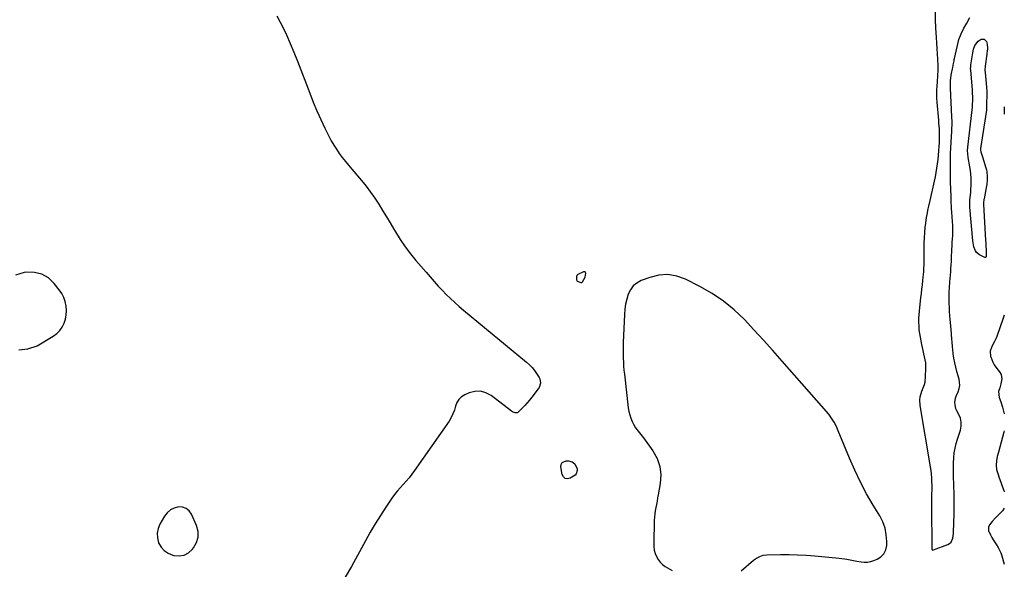
# Model space of a CAD drawing. Units: inches. Extents: x 1857474 to 1864796, y 474058 to 480378.
# Drawn here: x 1863971 to 1864796, y 479194 to 479655 of the extents above; entities that cross this region are included whole.
import ezdxf

# ---------------------------------------------------------------- set-up
doc = ezdxf.new("R2010")
doc.units = ezdxf.units.IN
doc.header["$MEASUREMENT"] = 0
doc.layers.add('1', color=7, linetype='Continuous')
doc.layers.add('7', color=7, linetype='Continuous')

msp = doc.modelspace()

# ---------------------------------------------------------------- linework, layer by layer
at = {"layer": '1', "color": 18}
for points in [[(1864738.1, 479661.93, 1644), (1864738.19, 479653.28, 1644), (1864738.2, 479652.61, 1644), (1864738.25, 479650.62, 1644), (1864738.31, 479649.29, 1644), (1864738.35, 479648.63, 1644), (1864738.39, 479647.96, 1644), (1864738.97, 479639.8, 1644), (1864739.28, 479635.31, 1644), (1864739.56, 479630.81, 1644), (1864739.8, 479626.32, 1644), (1864740.03, 479621.82, 1644), (1864740.28, 479616.23, 1644), (1864740.33, 479614.52, 1644), (1864740.29, 479611.11, 1644), (1864740.19, 479609.41, 1644), (1864739.93, 479606.01, 1644), (1864739.8, 479604.31, 1644), (1864739.66, 479602.6, 1644), (1864739.38, 479599.21, 1644), (1864739.18, 479595.81, 1644), (1864739.11, 479592.41, 1644), (1864739.21, 479589.01, 1644), (1864739.43, 479585.62, 1644), (1864740.8, 479570.49, 1644), (1864741.01, 479568.08, 1644), (1864741.34, 479563.25, 1644), (1864741.54, 479558.41, 1644), (1864741.55, 479555.99, 1644), (1864741.37, 479551.15, 1644), (1864741.21, 479548.64, 1644), (1864740.94, 479544.97, 1644), (1864740.63, 479541.3, 1644), (1864740.26, 479537.64, 1644), (1864739.85, 479533.98, 1644), (1864739.84, 479533.94, 1644), (1864739.34, 479530.27, 1644), (1864738.77, 479526.61, 1644), (1864738.07, 479522.98, 1644), (1864737.31, 479519.35, 1644), (1864733.61, 479503.14, 1644), (1864732.54, 479498.45, 1644), (1864732.01, 479496.1, 1644), (1864730.99, 479491.4, 1644), (1864730.55, 479489.04, 1644), (1864729.91, 479484.27, 1644), (1864729.51, 479480.51, 1644), (1864729.12, 479476.24, 1644), (1864728.81, 479471.96, 1644), (1864728.64, 479467.67, 1644), (1864728.56, 479463.37, 1644), (1864728.53, 479456.84, 1644), (1864728.5, 479452.34, 1644), (1864728.47, 479450.09, 1644), (1864728.37, 479445.59, 1644), (1864728.26, 479443.35, 1644), (1864727.86, 479438.87, 1644), (1864727.55, 479436.1, 1644), (1864727.13, 479432.48, 1644), (1864726.71, 479428.86, 1644), (1864726.29, 479425.24, 1644), (1864725.85, 479421.62, 1644), (1864724.88, 479413.49, 1644), (1864724.56, 479410.39, 1644), (1864724.32, 479407.28, 1644), (1864724.2, 479404.17, 1644), (1864724.16, 479401.05, 1644), (1864724.27, 479397.94, 1644), (1864724.49, 479394.83, 1644), (1864724.88, 479391.75, 1644), (1864725.39, 479388.67, 1644), (1864726.59, 479382.54, 1644), (1864727.13, 479379.94, 1644), (1864727.69, 479377.34, 1644), (1864728.31, 479374.75, 1644), (1864728.95, 479372.17, 1644), (1864729.49, 479369.59, 1644), (1864729.87, 479366.99, 1644), (1864730.01, 479364.36, 1644), (1864729.98, 479361.72, 1644), (1864729.33, 479350.59, 1644), (1864728.97, 479348.59, 1644), (1864727.69, 479345.79, 1644), (1864726.55, 479342.91, 1644), (1864725.3, 479338.22, 1644), (1864725.01, 479335.97, 1644), (1864725.25, 479331.42, 1644), (1864734.02, 479279.97, 1644), (1864734.48, 479276.83, 1644), (1864734.84, 479273.68, 1644), (1864735.04, 479270.52, 1644), (1864735.15, 479267.35, 1644), (1864735.18, 479264.23, 1644), (1864735.17, 479260.99, 1644), (1864735.03, 479256.94, 1644), (1864734.93, 479253.3, 1644), (1864734.92, 479249.66, 1644), (1864734.93, 479247.24, 1644), (1864735.28, 479211.39, 1644), (1864735.39, 479210.84, 1644), (1864735.68, 479210.36, 1644), (1864735.89, 479210.2, 1644), (1864736.12, 479210.1, 1644), (1864736.63, 479210.14, 1644), (1864748.65, 479214.71, 1644), (1864750.22, 479215.64, 1644), (1864751.5, 479216.8, 1644), (1864752.9, 479220.05, 1644), (1864753.4, 479223.98, 1644), (1864753.42, 479225.66, 1644), (1864753.45, 479226.78, 1644), (1864753.47, 479227.34, 1644), (1864753.65, 479230.43, 1644), (1864753.75, 479232.53, 1644), (1864753.83, 479234.64, 1644), (1864753.9, 479238.85, 1644), (1864753.9, 479240.88, 1644), (1864753.9, 479244.01, 1644), (1864753.91, 479247.13, 1644), (1864753.91, 479250.25, 1644), (1864753.92, 479253.38, 1644), (1864753.92, 479254.89, 1644), (1864753.9, 479258.76, 1644), (1864753.84, 479262.64, 1644), (1864753.73, 479266.51, 1644), (1864753.58, 479270.39, 1644), (1864753.49, 479272.28, 1644), (1864753.39, 479276, 1644), (1864753.38, 479279.71, 1644), (1864753.49, 479283.41, 1644), (1864753.7, 479287.12, 1644), (1864753.74, 479287.64, 1644), (1864754.17, 479291.58, 1644), (1864754.8, 479295.48, 1644), (1864755.71, 479299.33, 1644), (1864756.81, 479303.14, 1644), (1864759.3, 479310.73, 1644), (1864759.95, 479314.11, 1644), (1864760.04, 479317.44, 1644), (1864759.31, 479320.68, 1644), (1864758.02, 479323.87, 1644), (1864756.3, 479326.91, 1644), (1864755.55, 479328.57, 1644), (1864754.76, 479332.05, 1644), (1864754.71, 479333.88, 1644), (1864755.28, 479337.51, 1644), (1864755.83, 479339.26, 1644), (1864757.34, 479342.8, 1644), (1864758.22, 479345.43, 1644), (1864758.71, 479348.08, 1644), (1864758.63, 479350.78, 1644), (1864758.16, 479353.51, 1644), (1864756.4, 479359.68, 1644), (1864755.42, 479363.43, 1644), (1864754.55, 479367.22, 1644), (1864753.85, 479371.03, 1644), (1864753.26, 479374.87, 1644), (1864752.8, 479378.4, 1644), (1864752.56, 479380.5, 1644), (1864752.22, 479384.7, 1644), (1864752.12, 479386.81, 1644), (1864751.92, 479391.02, 1644), (1864751.57, 479395.23, 1644), (1864750.75, 479403.51, 1644), (1864750.45, 479406.81, 1644), (1864750.19, 479410.12, 1644), (1864749.99, 479413.43, 1644), (1864749.82, 479416.74, 1644), (1864749.75, 479420.06, 1644), (1864749.75, 479423.37, 1644), (1864749.88, 479426.68, 1644), (1864750.08, 479429.99, 1644), (1864750.47, 479434.93, 1644), (1864750.69, 479437.77, 1644), (1864750.91, 479440.61, 1644), (1864751.12, 479443.45, 1644), (1864751.32, 479446.29, 1644), (1864751.51, 479449.13, 1644), (1864751.68, 479451.97, 1644), (1864751.83, 479454.81, 1644), (1864752.19, 479462.16, 1644), (1864752.33, 479465.09, 1644), (1864752.49, 479468.03, 1644), (1864752.64, 479470.97, 1644), (1864752.8, 479473.91, 1644), (1864752.92, 479476.98, 1644), (1864752.96, 479479.78, 1644), (1864752.89, 479482.58, 1644), (1864752.76, 479485.39, 1644), (1864752.45, 479489.84, 1644), (1864752.12, 479493.28, 1644), (1864751.81, 479496.71, 1644), (1864751.67, 479498.97, 1644), (1864751.58, 479500.68, 1644), (1864751.44, 479504.1, 1644), (1864751.38, 479505.8, 1644), (1864751.17, 479513.93, 1644), (1864751.08, 479517.59, 1644), (1864751.01, 479521.25, 1644), (1864750.97, 479524.92, 1644), (1864750.93, 479528.58, 1644), (1864750.91, 479533.68, 1644), (1864750.9, 479537.02, 1644), (1864750.95, 479540.36, 1644), (1864750.99, 479541.47, 1644), (1864751.04, 479542.58, 1644), (1864751.82, 479557.01, 1644), (1864752.03, 479561.08, 1644), (1864752.12, 479563.11, 1644), (1864752.26, 479567.17, 1644), (1864752.28, 479569.2, 1644), (1864752.17, 479573.27, 1644), (1864750.93, 479597.5, 1644), (1864750.85, 479600.58, 1644), (1864750.94, 479603.66, 1644), (1864751.51, 479608.23, 1644), (1864751.82, 479609.73, 1644), (1864752.77, 479613.73, 1644), (1864753, 479614.81, 1644), (1864753.57, 479618.07, 1644), (1864753.91, 479620.26, 1644), (1864754.12, 479621.34, 1644), (1864754.34, 479622.42, 1644), (1864756.69, 479633.18, 1644), (1864758.08, 479638.16, 1644), (1864759.81, 479642.99, 1644), (1864762.07, 479647.59, 1644), (1864764.68, 479652.05, 1644), (1864767.06, 479656.53, 1644)], [(1864009.53, 479407.36, 1646), (1864009.68, 479411, 1646), (1864009.46, 479414.69, 1646), (1864008.65, 479418.48, 1646), (1864007.48, 479421.99, 1646), (1864005.78, 479425.27, 1646), (1864003.71, 479428.39, 1646), (1863999.52, 479433.73, 1646), (1863994.59, 479438.24, 1646), (1863989.17, 479441.51, 1646), (1863983, 479442.92, 1646), (1863976.32, 479443.1, 1646), (1863974.25, 479442.81, 1646), (1863967.01, 479440.51, 1646)], [(1864437.42, 479436.68, 1644), (1864437.53, 479436.18, 1644), (1864437.87, 479435.68, 1644), (1864440.88, 479434.38, 1644), (1864441.74, 479434.44, 1644), (1864442.46, 479434.89, 1644), (1864444.7, 479438.91, 1644), (1864445.27, 479442.16, 1644), (1864445, 479442.87, 1644), (1864444.59, 479443.36, 1644), (1864443.97, 479443.5, 1644), (1864443.22, 479443.41, 1644), (1864438.46, 479441.03, 1644), (1864438.17, 479440.84, 1644), (1864437.72, 479440.35, 1644), (1864437.36, 479439.37, 1644), (1864437.42, 479436.68, 1644)], [(1864575.31, 479192.54, 1644), (1864585.84, 479201.57, 1644), (1864588.33, 479203.39, 1644), (1864591.08, 479204.81, 1644), (1864594.02, 479205.74, 1644), (1864597.07, 479206.09, 1644), (1864608.38, 479206.3, 1644), (1864615.59, 479206.31, 1644), (1864622.79, 479206.16, 1644), (1864629.98, 479205.77, 1644), (1864637.17, 479205.23, 1644), (1864657.74, 479203.3, 1644), (1864661.97, 479202.79, 1644), (1864664.07, 479202.44, 1644), (1864668.25, 479201.61, 1644), (1864672.43, 479200.81, 1644), (1864675.92, 479200.2, 1644), (1864678.7, 479199.96, 1644), (1864681.44, 479200.02, 1644), (1864684.13, 479200.53, 1644), (1864686.79, 479201.34, 1644), (1864689.4, 479202.38, 1644), (1864692.64, 479204.44, 1644), (1864695.18, 479206.98, 1644), (1864696.67, 479210.25, 1644), (1864697.45, 479214, 1644), (1864697.51, 479217.22, 1644), (1864697.13, 479222.94, 1644), (1864696.12, 479228.48, 1644), (1864694.17, 479233.77, 1644), (1864691.6, 479238.89, 1644), (1864686.14, 479247.76, 1644), (1864680.59, 479257.3, 1644), (1864675.36, 479267.01, 1644), (1864670.62, 479276.96, 1644), (1864666.21, 479287.08, 1644), (1864656.9, 479309.94, 1644), (1864655.26, 479313.67, 1644), (1864653.43, 479317.31, 1644), (1864651.31, 479320.76, 1644), (1864648.82, 479323.96, 1644), (1864609.88, 479368.48, 1644), (1864602.06, 479377.31, 1644), (1864594.18, 479386.09, 1644), (1864586.2, 479394.77, 1644), (1864578.15, 479403.4, 1644), (1864569.69, 479411.48, 1644), (1864560.74, 479418.9, 1644), (1864551.05, 479425.35, 1644), (1864540.89, 479431.15, 1644), (1864528.82, 479437.22, 1644), (1864521.44, 479439.81, 1644), (1864513.99, 479441.14, 1644), (1864506.44, 479440.57, 1644), (1864498.83, 479438.74, 1644), (1864491.66, 479436.01, 1644), (1864488.03, 479434.02, 1644), (1864484.9, 479431.54, 1644), (1864482.54, 479428.33, 1644), (1864480.68, 479424.63, 1644), (1864479.45, 479420.47, 1644), (1864478.48, 479416.26, 1644)], [(1864478.48, 479416.26, 1644), (1864477.87, 479411.97, 1644), (1864477.51, 479407.65, 1644), (1864476.6, 479384.03, 1644), (1864476.51, 479380.73, 1644), (1864476.46, 479377.42, 1644), (1864476.47, 479374.12, 1644), (1864476.54, 479370.81, 1644), (1864476.68, 479367.51, 1644), (1864476.87, 479364.21, 1644), (1864477.16, 479360.92, 1644), (1864477.5, 479357.64, 1644), (1864480.82, 479329.36, 1644), (1864481.32, 479326.38, 1644), (1864482.01, 479323.45, 1644), (1864482.98, 479320.6, 1644), (1864484.13, 479317.8, 1644), (1864485.2, 479315.52, 1644), (1864486.94, 479312.44, 1644), (1864489.11, 479309.65, 1644), (1864491.43, 479306.94, 1644), (1864492.52, 479305.54, 1644), (1864493.59, 479304.11, 1644), (1864501.45, 479293.22, 1644), (1864504.94, 479286.85, 1644), (1864507.32, 479280.23, 1644), (1864508.03, 479273.23, 1644), (1864507.64, 479265.98, 1644), (1864505.91, 479256.42, 1644), (1864505.42, 479253.74, 1644), (1864504.91, 479251.06, 1644), (1864504.37, 479248.38, 1644), (1864503.83, 479245.71, 1644), (1864503.35, 479243.04, 1644), (1864502.96, 479240.35, 1644), (1864502.72, 479237.64, 1644), (1864502.58, 479234.92, 1644), (1864502.12, 479215.68, 1644), (1864502.24, 479212.82, 1644), (1864502.62, 479210.01, 1644), (1864503.37, 479207.28, 1644), (1864504.37, 479204.6, 1644), (1864505.77, 479202.15, 1644), (1864507.42, 479199.92, 1644), (1864509.45, 479198.02, 1644), (1864511.74, 479196.36, 1644), (1864517.61, 479192.85, 1644)], [(1863969.83, 479377.86, 1646), (1863977.39, 479378.71, 1646), (1863985.08, 479381.43, 1646), (1863998.66, 479389.43, 1646), (1864001.59, 479391.59, 1646), (1864004.15, 479394.06, 1646), (1864006.15, 479397, 1646), (1864007.79, 479400.24, 1646), (1864008.84, 479403.78, 1646), (1864009.53, 479407.36, 1646)], [(1864096.9, 479243.71, 1646), (1864094.23, 479241.34, 1646), (1864091.92, 479238.43, 1646), (1864088.07, 479231.9, 1646), (1864086.5, 479228.06, 1646), (1864085.67, 479224.17, 1646), (1864085.94, 479220.21, 1646), (1864086.95, 479216.19, 1646), (1864089.06, 479212.62, 1646), (1864091.65, 479209.62, 1646), (1864094.98, 479207.46, 1646), (1864098.8, 479205.85, 1646), (1864099.8, 479205.59, 1646), (1864104.26, 479205.27, 1646), (1864108.41, 479205.88, 1646), (1864112.1, 479207.87, 1646), (1864115.49, 479210.78, 1646), (1864116.34, 479211.82, 1646), (1864118.83, 479216.3, 1646), (1864120.25, 479220.92, 1646), (1864120.07, 479225.76, 1646), (1864118.84, 479230.73, 1646), (1864114.65, 479240.18, 1646), (1864112.63, 479242.99, 1646), (1864110.19, 479245.06, 1646), (1864107.15, 479246.04, 1646), (1864103.69, 479246.28, 1646), (1864100.12, 479245.27, 1646), (1864096.9, 479243.71, 1646)]]:
    msp.add_polyline3d(points, dxfattribs=at)
at = {"layer": '7', "color": 18}
for points in [[(1864186.24, 479658.02, 1646), (1864189, 479652.8, 1646), (1864190.77, 479649.19, 1646), (1864194.15, 479642.02, 1646), (1864197.41, 479634.79, 1646), (1864200.47, 479627.48, 1646), (1864203.4, 479620.11, 1646), (1864213.72, 479593.1, 1646), (1864216.68, 479585.68, 1646), (1864219.77, 479578.32, 1646), (1864223.07, 479571.05, 1646), (1864226.5, 479563.84, 1646), (1864229.85, 479557.05, 1646), (1864231.81, 479553.33, 1646), (1864233.88, 479549.69, 1646), (1864236.13, 479546.15, 1646), (1864238.51, 479542.69, 1646), (1864241.02, 479539.31, 1646), (1864243.58, 479535.98, 1646), (1864246.22, 479532.71, 1646), (1864248.91, 479529.48, 1646), (1864257.16, 479519.85, 1646), (1864261.04, 479515.11, 1646), (1864264.76, 479510.26, 1646), (1864268.25, 479505.24, 1646), (1864271.6, 479500.12, 1646), (1864274.81, 479494.89, 1646), (1864277.99, 479489.65, 1646), (1864281.12, 479484.38, 1646), (1864284.23, 479479.1, 1646), (1864285.54, 479476.86, 1646), (1864289.45, 479470.57, 1646), (1864293.59, 479464.44, 1646), (1864298.07, 479458.55, 1646), (1864302.77, 479452.82, 1646), (1864311.28, 479443.04, 1646), (1864312.97, 479441.1, 1646), (1864314.66, 479439.15, 1646), (1864316.34, 479437.2, 1646), (1864318.02, 479435.25, 1646), (1864319.72, 479433.32, 1646), (1864321.45, 479431.4, 1646), (1864323.21, 479429.53, 1646), (1864325, 479427.67, 1646), (1864328.22, 479424.39, 1646), (1864331.69, 479420.96, 1646), (1864335.23, 479417.62, 1646), (1864338.88, 479414.38, 1646), (1864342.59, 479411.22, 1646), (1864395.53, 479367.58, 1646), (1864397.9, 479365.42, 1646), (1864400.12, 479363.13, 1646), (1864402.12, 479360.65, 1646), (1864403.96, 479358.02, 1646), (1864405.99, 479354.82, 1646), (1864406.57, 479353.66, 1646), (1864407.15, 479349.93, 1646), (1864405.98, 479346.28, 1646), (1864405.28, 479345.18, 1646), (1864399.93, 479338.16, 1646), (1864398.04, 479335.78, 1646), (1864396.08, 479333.45, 1646), (1864394.04, 479331.19, 1646), (1864391.93, 479329, 1646), (1864388.85, 479325.91, 1646), (1864388.2, 479325.44, 1646), (1864387.5, 479325.12, 1646), (1864385.94, 479325.1, 1646), (1864384.33, 479325.69, 1646), (1864383.58, 479326.11, 1646), (1864382.87, 479326.59, 1646), (1864365.81, 479339.7, 1646), (1864361.41, 479342.02, 1646), (1864356.89, 479343.33, 1646), (1864352.19, 479343.12, 1646), (1864347.36, 479341.89, 1646), (1864343.81, 479340.31, 1646), (1864341.06, 479338.56, 1646), (1864338.75, 479336.45, 1646), (1864337.13, 479333.77, 1646), (1864335.96, 479330.73, 1646), (1864335.01, 479327.43, 1646), (1864333.82, 479324.24, 1646), (1864332.27, 479321.21, 1646), (1864330.48, 479318.28, 1646), (1864301.59, 479276.67, 1646), (1864299.37, 479273.65, 1646), (1864297.06, 479270.71, 1646), (1864294.6, 479267.88, 1646), (1864292.04, 479265.14, 1646), (1864289.49, 479262.39, 1646), (1864287.04, 479259.56, 1646), (1864284.76, 479256.6, 1646), (1864282.58, 479253.54, 1646), (1864277.52, 479246.05, 1646), (1864273, 479239.12, 1646), (1864268.61, 479232.12, 1646), (1864264.43, 479224.98, 1646), (1864260.38, 479217.77, 1646), (1864248.68, 479196.21, 1646), (1864243.52, 479187.28, 1646)], [(1864781.42, 479594.28, 1646), (1864781.32, 479590.27, 1646), (1864781.08, 479586.25, 1646), (1864781.16, 479584.37, 1646), (1864781.25, 479579.98, 1646), (1864781.14, 479579.04, 1646), (1864776.11, 479546.87, 1646), (1864776.02, 479545.82, 1646), (1864776.29, 479544.11, 1646), (1864777.83, 479539.7, 1646), (1864780.65, 479530.73, 1646), (1864781.13, 479528.94, 1646), (1864781.49, 479527.13, 1646), (1864781.79, 479523.45, 1646), (1864781.76, 479519.72, 1646), (1864781.52, 479517.55, 1646), (1864781.29, 479516.11, 1646), (1864781.16, 479515.39, 1646), (1864779.09, 479504.69, 1646), (1864778.99, 479504.12, 1646), (1864778.7, 479501.21, 1646), (1864778.72, 479500.05, 1646), (1864780.15, 479474.75, 1646), (1864780.41, 479469.93, 1646), (1864780.53, 479467.53, 1646), (1864780.64, 479465.12, 1646), (1864780.79, 479461.69, 1646), (1864780.86, 479459.59, 1646), (1864780.85, 479456.06, 1646), (1864780.55, 479455.51, 1646), (1864780.33, 479455.34, 1646), (1864779.74, 479455.37, 1646), (1864775.33, 479457.66, 1646), (1864772.73, 479459.73, 1646), (1864771.82, 479461.11, 1646), (1864770.64, 479464.34, 1646), (1864769.95, 479467.78, 1646), (1864769.73, 479469.52, 1646), (1864767.25, 479497.72, 1646), (1864767.19, 479498.48, 1646), (1864767.09, 479502.3, 1646), (1864767.21, 479503.82, 1646), (1864767.64, 479507.58, 1646), (1864767.9, 479510.22, 1646), (1864768.1, 479512.87, 1646), (1864768.22, 479515.52, 1646), (1864768.28, 479519.12, 1646), (1864768.2, 479522.25, 1646), (1864768.02, 479525.36, 1646), (1864767.67, 479528.46, 1646), (1864767.22, 479531.55, 1646), (1864765.84, 479539.39, 1646), (1864765.43, 479542.63, 1646), (1864765.34, 479544.8, 1646), (1864765.51, 479548.06, 1646), (1864769.09, 479579.13, 1646), (1864769.29, 479581.21, 1646), (1864769.45, 479583.3, 1646), (1864769.6, 479587.47, 1646), (1864769.58, 479589.56, 1646), (1864769.42, 479593.74, 1646), (1864769.28, 479595.82, 1646), (1864767.88, 479612.76, 1646), (1864767.85, 479613.28, 1646), (1864767.98, 479615.89, 1646), (1864768.13, 479616.92, 1646), (1864769.7, 479626.98, 1646), (1864770.36, 479630.17, 1646), (1864771.34, 479633.26, 1646), (1864774.09, 479636.9, 1646), (1864776.7, 479638.37, 1646), (1864778.08, 479638.59, 1646), (1864779.29, 479638.42, 1646), (1864781.02, 479636.5, 1646), (1864781.66, 479634.21, 1646), (1864781.88, 479630.66, 1646), (1864781.63, 479628.26, 1646), (1864781.48, 479627.06, 1646), (1864781.32, 479625.87, 1646), (1864779.89, 479615.89, 1646), (1864779.75, 479612.55, 1646), (1864779.89, 479610.55, 1646), (1864781.17, 479598.29, 1646), (1864781.42, 479594.28, 1646)], [(1864796.07, 479581.74, 1644), (1864795.94, 479580.32, 1644), (1864795.95, 479576.32, 1644), (1864796.07, 479575.55, 1644)], [(1864795.98, 479407.15, 1644), (1864795.25, 479404.67, 1644), (1864789.67, 479389.21, 1644), (1864788.83, 479387.07, 1644), (1864787.9, 479384.97, 1644), (1864785.73, 479380.91, 1644), (1864784.29, 479376.82, 1644), (1864784.56, 479372.5, 1644), (1864784.66, 479372.14, 1644), (1864786.4, 479367.55, 1644), (1864787.62, 479365.43, 1644), (1864789.02, 479363.4, 1644), (1864792.03, 479359.54, 1644), (1864793.39, 479357.24, 1644), (1864794.03, 479353.8, 1644), (1864793.17, 479349.47, 1644), (1864792.22, 479346.17, 1644), (1864791.25, 479342.94, 1644), (1864791.7, 479338.11, 1644), (1864793.06, 479334.51, 1644), (1864794.53, 479329.89, 1644), (1864795.15, 479327.54, 1644), (1864795.93, 479324.38, 1644)], [(1864795.92, 479310.18, 1644), (1864795.62, 479308.93, 1644), (1864794.57, 479304.74, 1644), (1864793.48, 479300.55, 1644), (1864792.34, 479296.38, 1644), (1864791.17, 479292.23, 1644), (1864790.09, 479288.53, 1644), (1864789.41, 479284.93, 1644), (1864789.19, 479281.33, 1644), (1864789.65, 479277.77, 1644), (1864790.58, 479274.22, 1644), (1864791.85, 479270.67, 1644), (1864793.12, 479267.12, 1644), (1864794.35, 479263.56, 1644), (1864795.57, 479259.99, 1644), (1864795.89, 479259.03, 1644)], [(1864437.15, 479274.04, 1646), (1864436.24, 479272.96, 1646), (1864432.17, 479270.33, 1646), (1864429.9, 479269.88, 1646), (1864427.95, 479270.13, 1646), (1864426.49, 479271.46, 1646), (1864425.37, 479273.49, 1646), (1864424.25, 479279.79, 1646), (1864424.5, 479281.79, 1646), (1864425.23, 479283.37, 1646), (1864428.62, 479284.9, 1646), (1864430.69, 479284.86, 1646), (1864433.62, 479284.18, 1646), (1864436.04, 479282.36, 1646), (1864437.88, 479278.32, 1646), (1864437.99, 479276.8, 1646), (1864437.15, 479274.04, 1646)], [(1864795.88, 479245.34, 1644), (1864794.49, 479243.09, 1644), (1864792.16, 479240.49, 1644), (1864791.74, 479240.08, 1644), (1864788.28, 479236.7, 1644), (1864785.94, 479234.11, 1644), (1864783.69, 479231.29, 1644), (1864782.72, 479229.15, 1644), (1864782.95, 479226.01, 1644), (1864783.25, 479225.26, 1644), (1864784.5, 479222.71, 1644), (1864785.53, 479220.73, 1644), (1864787.82, 479216.91, 1644), (1864789.47, 479214.5, 1644), (1864790.85, 479212.35, 1644), (1864792.07, 479210.12, 1644), (1864793.05, 479207.77, 1644), (1864793.88, 479205.35, 1644), (1864795.86, 479198.39, 1644)]]:
    msp.add_polyline3d(points, dxfattribs=at)

doc.saveas('drawing.dxf')
